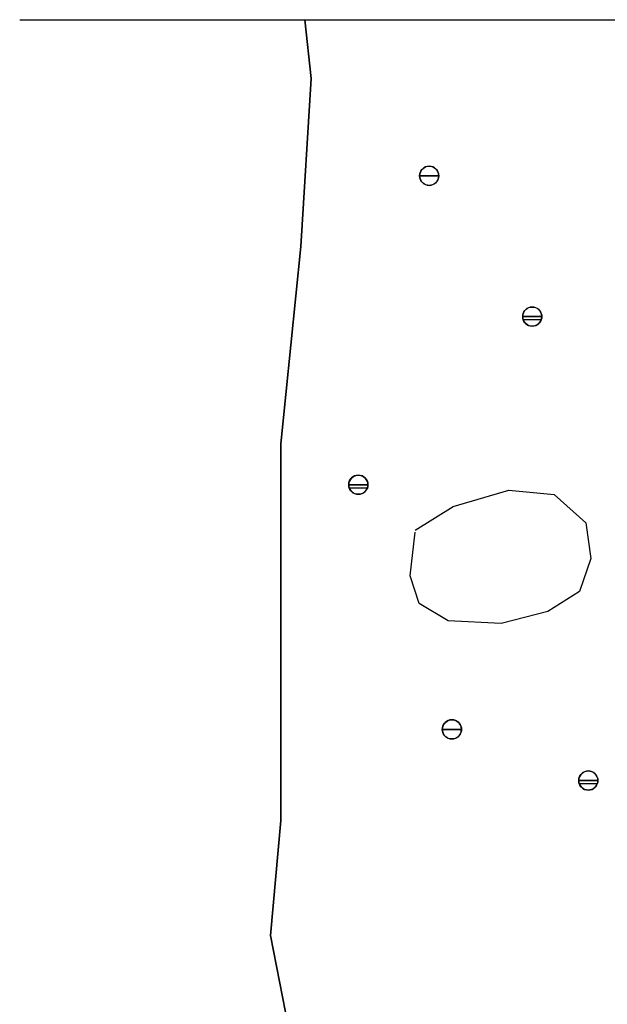
# Model space of a CAD drawing. Extents: x 63 to 1346, y 9 to 249.
# Drawn here: x 347 to 357, y 221 to 237 of the extents above; entities that cross this region are included whole.
import ezdxf

# ---------------------------------------------------------------- set-up
doc = ezdxf.new("R2010")
doc.units = 0
doc.header["$LTSCALE"] = 10
doc.header["$MEASUREMENT"] = 0
doc.layers.add('HATCH', color=1, linetype='CONTINUOUS')
doc.layers.add('ZZ-15-FINE', color=15, linetype='CONTINUOUS')
doc.layers.add('OUTLINE', color=6, linetype='CONTINUOUS', lineweight=35)

msp = doc.modelspace()

# ---------------------------------------------------------------- linework, layer by layer
at = {"layer": 'HATCH', "linetype": 'Continuous'}
for p, q in [((353.967, 234.784), (353.983, 234.807)), ((353.983, 234.807), (354.003, 234.827)), ((354.003, 234.827), (354.026, 234.843)), ((354.026, 234.843), (354.051, 234.854)), ((354.051, 234.854), (354.078, 234.862)), ((354.078, 234.862), (354.106, 234.864)), ((354.106, 234.864), (354.134, 234.862)), ((354.134, 234.862), (354.16, 234.854)), ((354.16, 234.854), (354.186, 234.843)), ((354.186, 234.843), (354.209, 234.827)), ((354.209, 234.827), (354.228, 234.807)), ((354.228, 234.807), (354.244, 234.784)), ((353.946, 234.704), (353.948, 234.732)), ((354.106, 234.704), (353.946, 234.704)), ((353.948, 234.676), (353.946, 234.704)), ((353.946, 234.704), (354.106, 234.704)), ((353.946, 234.704), (354.106, 234.704)), ((353.946, 234.704), (354.106, 234.704)), ((353.948, 234.732), (353.955, 234.759)), ((353.955, 234.649), (353.948, 234.676)), ((353.955, 234.759), (353.967, 234.784)), ((353.967, 234.624), (353.955, 234.649)), ((354.266, 234.704), (354.106, 234.704)), ((354.106, 234.704), (354.266, 234.704)), ((354.266, 234.704), (354.106, 234.704)), ((354.266, 234.704), (354.106, 234.704)), ((354.244, 234.784), (354.256, 234.759)), ((354.256, 234.649), (354.244, 234.624)), ((354.256, 234.759), (354.263, 234.732)), ((354.263, 234.676), (354.256, 234.649)), ((354.263, 234.732), (354.266, 234.704)), ((354.266, 234.704), (354.263, 234.676)), ((353.983, 234.601), (353.967, 234.624)), ((354.003, 234.581), (353.983, 234.601)), ((354.026, 234.565), (354.003, 234.581)), ((354.051, 234.553), (354.026, 234.565)), ((354.078, 234.546), (354.051, 234.553)), ((354.106, 234.544), (354.078, 234.546)), ((354.134, 234.546), (354.106, 234.544)), ((354.16, 234.553), (354.134, 234.546)), ((354.186, 234.565), (354.16, 234.553)), ((354.209, 234.581), (354.186, 234.565)), ((354.228, 234.601), (354.209, 234.581)), ((354.244, 234.624), (354.228, 234.601)), ((355.746, 232.489), (355.772, 232.501)), ((355.772, 232.501), (355.799, 232.508)), ((355.799, 232.508), (355.826, 232.511)), ((355.826, 232.511), (355.854, 232.508)), ((355.854, 232.508), (355.881, 232.501)), ((355.881, 232.501), (355.907, 232.489)), ((355.667, 232.351), (355.669, 232.378)), ((355.826, 232.351), (355.667, 232.351)), ((355.667, 232.351), (355.826, 232.351)), ((355.667, 232.351), (355.826, 232.351)), ((355.667, 232.351), (355.826, 232.351)), ((355.669, 232.323), (355.667, 232.351)), ((355.669, 232.378), (355.676, 232.405)), ((355.676, 232.405), (355.688, 232.431)), ((355.688, 232.431), (355.704, 232.454)), ((355.704, 232.454), (355.723, 232.473)), ((355.723, 232.473), (355.746, 232.489)), ((355.986, 232.351), (355.826, 232.351)), ((355.826, 232.351), (355.986, 232.351)), ((355.986, 232.351), (355.826, 232.351)), ((355.986, 232.351), (355.826, 232.351)), ((355.907, 232.489), (355.929, 232.473)), ((355.929, 232.473), (355.949, 232.454)), ((355.949, 232.454), (355.965, 232.431)), ((355.965, 232.431), (355.977, 232.405)), ((355.977, 232.405), (355.984, 232.378)), ((355.984, 232.378), (355.986, 232.351)), ((355.986, 232.351), (355.984, 232.323)), ((355.676, 232.296), (355.669, 232.323)), ((355.688, 232.27), (355.676, 232.296)), ((355.977, 232.296), (355.676, 232.296)), ((355.704, 232.248), (355.688, 232.27)), ((355.723, 232.228), (355.704, 232.248)), ((355.746, 232.212), (355.723, 232.228)), ((355.772, 232.2), (355.746, 232.212)), ((355.799, 232.193), (355.772, 232.2)), ((355.826, 232.19), (355.799, 232.193)), ((355.854, 232.193), (355.826, 232.19)), ((355.881, 232.2), (355.854, 232.193)), ((355.907, 232.212), (355.881, 232.2)), ((355.929, 232.228), (355.907, 232.212)), ((355.949, 232.248), (355.929, 232.228)), ((355.965, 232.27), (355.949, 232.248)), ((355.977, 232.296), (355.965, 232.27)), ((355.984, 232.323), (355.977, 232.296)), ((352.762, 229.541), (352.764, 229.569)), ((352.922, 229.541), (352.762, 229.541)), ((352.762, 229.541), (352.922, 229.541)), ((352.762, 229.541), (352.922, 229.541)), ((352.762, 229.541), (352.922, 229.541)), ((352.764, 229.513), (352.762, 229.541)), ((352.764, 229.569), (352.772, 229.596)), ((352.772, 229.596), (352.783, 229.621)), ((352.783, 229.621), (352.799, 229.644)), ((352.799, 229.644), (352.819, 229.663)), ((352.819, 229.663), (352.842, 229.68)), ((352.842, 229.68), (352.867, 229.691)), ((352.867, 229.691), (352.894, 229.699)), ((352.894, 229.699), (352.922, 229.701)), ((352.922, 229.701), (352.95, 229.699)), ((353.082, 229.541), (352.922, 229.541)), ((352.922, 229.541), (353.082, 229.541)), ((353.082, 229.541), (352.922, 229.541)), ((353.082, 229.541), (352.922, 229.541)), ((352.95, 229.699), (352.977, 229.691)), ((352.977, 229.691), (353.002, 229.68)), ((353.002, 229.68), (353.025, 229.663)), ((353.025, 229.663), (353.045, 229.644)), ((353.045, 229.644), (353.061, 229.621)), ((353.061, 229.621), (353.073, 229.596)), ((353.073, 229.596), (353.08, 229.569)), ((353.08, 229.569), (353.082, 229.541)), ((353.082, 229.541), (353.08, 229.513)), ((352.772, 229.486), (352.764, 229.513)), ((353.073, 229.486), (352.771, 229.486)), ((352.783, 229.461), (352.772, 229.486)), ((352.799, 229.438), (352.783, 229.461)), ((352.819, 229.418), (352.799, 229.438)), ((352.842, 229.402), (352.819, 229.418)), ((352.867, 229.39), (352.842, 229.402)), ((352.894, 229.383), (352.867, 229.39)), ((352.922, 229.381), (352.894, 229.383)), ((352.95, 229.383), (352.922, 229.381)), ((352.977, 229.39), (352.95, 229.383)), ((353.002, 229.402), (352.977, 229.39)), ((353.025, 229.418), (353.002, 229.402)), ((353.045, 229.438), (353.025, 229.418)), ((353.061, 229.461), (353.045, 229.438)), ((353.073, 229.486), (353.061, 229.461)), ((353.08, 229.513), (353.073, 229.486)), ((354.506, 229.178), (355.434, 229.452)), ((355.434, 229.452), (356.192, 229.376)), ((356.192, 229.376), (356.719, 228.903)), ((353.874, 228.781), (354.506, 229.178)), ((356.719, 228.903), (356.804, 228.307)), ((353.79, 228.017), (353.874, 228.75)), ((356.804, 228.307), (356.614, 227.758)), ((353.937, 227.559), (353.79, 228.017)), ((356.614, 227.758), (356.087, 227.422)), ((354.422, 227.269), (353.937, 227.559)), ((356.087, 227.422), (355.307, 227.224)), ((355.307, 227.224), (354.422, 227.269)), ((354.382, 225.575), (354.405, 225.591)), ((354.405, 225.591), (354.43, 225.603)), ((354.43, 225.603), (354.457, 225.61)), ((354.457, 225.61), (354.485, 225.613)), ((354.485, 225.613), (354.513, 225.61)), ((354.513, 225.61), (354.54, 225.603)), ((354.54, 225.603), (354.565, 225.591)), ((354.565, 225.591), (354.588, 225.575)), ((354.325, 225.453), (354.327, 225.481)), ((354.485, 225.453), (354.325, 225.453)), ((354.327, 225.425), (354.325, 225.453)), ((354.325, 225.453), (354.485, 225.453)), ((354.325, 225.453), (354.485, 225.453)), ((354.325, 225.453), (354.485, 225.453)), ((354.327, 225.481), (354.335, 225.507)), ((354.335, 225.507), (354.346, 225.533)), ((354.346, 225.533), (354.362, 225.556)), ((354.362, 225.556), (354.382, 225.575)), ((354.645, 225.453), (354.485, 225.453)), ((354.485, 225.453), (354.645, 225.453)), ((354.645, 225.453), (354.485, 225.453)), ((354.645, 225.453), (354.485, 225.453)), ((354.588, 225.575), (354.608, 225.556)), ((354.608, 225.556), (354.624, 225.533)), ((354.624, 225.533), (354.636, 225.507)), ((354.636, 225.507), (354.643, 225.481)), ((354.643, 225.481), (354.645, 225.453)), ((354.645, 225.453), (354.643, 225.425)), ((354.335, 225.398), (354.327, 225.425)), ((354.346, 225.373), (354.335, 225.398)), ((354.362, 225.35), (354.346, 225.373)), ((354.382, 225.33), (354.362, 225.35)), ((354.405, 225.314), (354.382, 225.33)), ((354.43, 225.302), (354.405, 225.314)), ((354.457, 225.295), (354.43, 225.302)), ((354.485, 225.293), (354.457, 225.295)), ((354.513, 225.295), (354.485, 225.293)), ((354.54, 225.302), (354.513, 225.295)), ((354.565, 225.314), (354.54, 225.302)), ((354.588, 225.33), (354.565, 225.314)), ((354.608, 225.35), (354.588, 225.33)), ((354.624, 225.373), (354.608, 225.35)), ((354.636, 225.398), (354.624, 225.373)), ((354.643, 225.425), (354.636, 225.398)), ((356.602, 224.598), (356.604, 224.626)), ((356.604, 224.626), (356.611, 224.653)), ((356.611, 224.653), (356.623, 224.678)), ((356.623, 224.678), (356.639, 224.701)), ((356.639, 224.701), (356.659, 224.721)), ((356.659, 224.721), (356.681, 224.737)), ((356.681, 224.737), (356.707, 224.748)), ((356.707, 224.748), (356.734, 224.756)), ((356.734, 224.756), (356.762, 224.758)), ((356.762, 224.758), (356.789, 224.756)), ((356.789, 224.756), (356.816, 224.748)), ((356.816, 224.748), (356.842, 224.737)), ((356.842, 224.737), (356.865, 224.721)), ((356.865, 224.721), (356.884, 224.701)), ((356.884, 224.701), (356.9, 224.678)), ((356.9, 224.678), (356.912, 224.653)), ((356.912, 224.653), (356.919, 224.626)), ((356.919, 224.626), (356.921, 224.598)), ((356.762, 224.598), (356.602, 224.598)), ((356.604, 224.57), (356.602, 224.598)), ((356.602, 224.598), (356.762, 224.598)), ((356.602, 224.598), (356.762, 224.598)), ((356.602, 224.598), (356.762, 224.598)), ((356.611, 224.543), (356.604, 224.57)), ((356.912, 224.543), (356.611, 224.543)), ((356.623, 224.518), (356.611, 224.543)), ((356.639, 224.495), (356.623, 224.518)), ((356.659, 224.475), (356.639, 224.495)), ((356.681, 224.459), (356.659, 224.475)), ((356.707, 224.447), (356.681, 224.459)), ((356.734, 224.44), (356.707, 224.447)), ((356.762, 224.438), (356.734, 224.44)), ((356.921, 224.598), (356.762, 224.598)), ((356.762, 224.598), (356.921, 224.598)), ((356.921, 224.598), (356.762, 224.598)), ((356.921, 224.598), (356.762, 224.598)), ((356.789, 224.44), (356.762, 224.438)), ((356.816, 224.447), (356.789, 224.44)), ((356.842, 224.459), (356.816, 224.447)), ((356.865, 224.475), (356.842, 224.459)), ((356.884, 224.495), (356.865, 224.475)), ((356.9, 224.518), (356.884, 224.495)), ((356.912, 224.543), (356.9, 224.518)), ((356.919, 224.57), (356.912, 224.543)), ((356.921, 224.598), (356.919, 224.57))]:
    msp.add_line(p, q, dxfattribs=at)
for centre, start, end in [((354.106, 234.704), 0, 180), ((354.106, 234.704), 180, 0), ((355.826, 232.351), 0, 180), ((355.826, 232.351), 180, 0), ((352.922, 229.541), 0, 180), ((352.922, 229.541), 180, 0), ((354.485, 225.453), 0, 180), ((354.485, 225.453), 180, 0), ((356.762, 224.598), 0, 180), ((356.762, 224.598), 180, 0)]:
    msp.add_arc(centre, 0.16, start, end, dxfattribs=at)
at = {"layer": 'OUTLINE', "linetype": 'Continuous'}
for p, q in [((352.032, 237.313), (352.133, 236.328)), ((352.133, 236.328), (351.964, 233.52)), ((351.964, 233.52), (351.627, 230.222)), ((351.627, 230.222), (351.627, 227.077)), ((351.627, 227.077), (351.627, 223.932)), ((351.627, 223.932), (351.458, 222.009)), ((351.458, 222.009), (352.133, 218.528))]:
    msp.add_line(p, q, dxfattribs=at)
at = {"layer": 'ZZ-15-FINE'}
msp.add_line((347.269, 237.313), (388.513, 237.313), dxfattribs=at)

doc.saveas('drawing.dxf')
